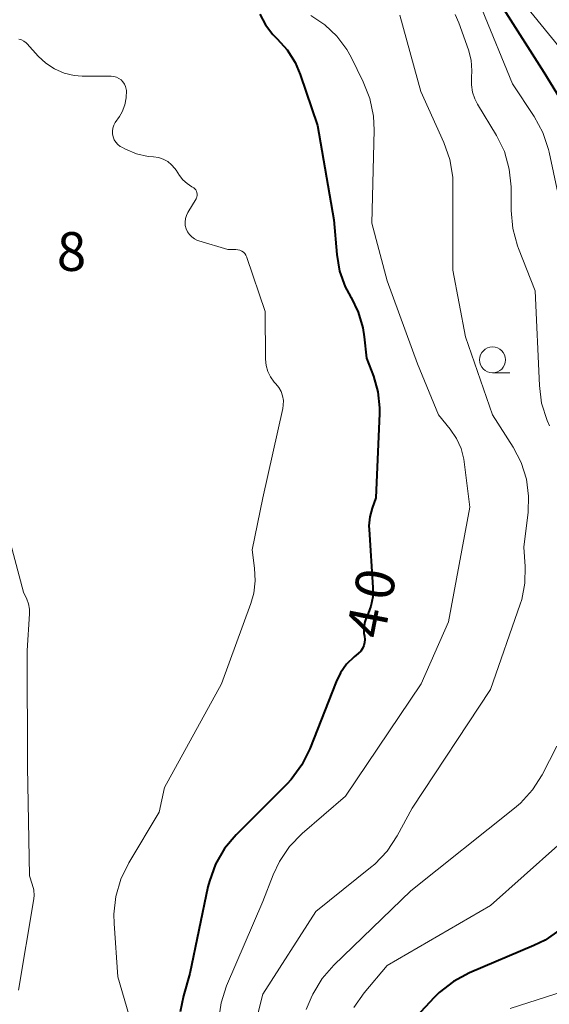
# Model space of a CAD drawing. Units: metres. Extents: x -80000 to -78000, y 33000 to 34501.
# Drawn here: x -79714 to -79663, y 33146 to 33241 of the extents above; entities that cross this region are included whole.
import ezdxf

# ---------------------------------------------------------------- set-up
doc = ezdxf.new("R2010")
doc.units = ezdxf.units.M
for name, color, linetype, lineweight in [('633100_広葉樹林', 7, 'Continuous', 13), ('710100_等高線(計曲線)', 7, 'Continuous', 40), ('710200_等高線(主曲線)', 7, 'Continuous', 13), ('731200_図化機測定による標高点', 7, 'Continuous', 40)]:
    doc.layers.add(name, color=color, linetype=linetype, lineweight=lineweight)
doc.styles.add('Style-WORKING', font='MS Gothic.ttf')

msp = doc.modelspace()

# ---------------------------------------------------------------- linework, layer by layer
at = {"layer": '633100_広葉樹林', "linetype": 'Continuous', "lineweight": 13}
msp.add_line((-79668.81, 33207.08), (-79667.143, 33207.08), dxfattribs=at)
msp.add_circle((-79668.81, 33208.33), 1.25, dxfattribs=at)
at = {"layer": '710100_等高線(計曲線)', "linetype": 'Continuous', "lineweight": 40, "flags": 128}
for points, elevation in [([(-79691.29, 33241.76), (-79690.74, 33240.72), (-79690.02, 33239.78), (-79689.62, 33239.38), (-79688.64, 33238.31), (-79687.87, 33237.08), (-79687.38, 33235.93), (-79685.71, 33231), (-79684.14, 33221.86), (-79683.86, 33218.5), (-79683.58, 33216.91), (-79683.04, 33215.39), (-79682.54, 33214.46), (-79682.47, 33214.35), (-79681.78, 33212.95), (-79681.33, 33211.44), (-79681.2, 33210.55), (-79681, 33208.5), (-79680.32, 33206.75), (-79679.89, 33205.25), (-79679.72, 33203.7), (-79679.73, 33203.13), (-79680.08, 33195), (-79680.45, 33194), (-79680.68, 33193.16), (-79680.76, 33192.28), (-79680.74, 33191.94), (-79680.37, 33186.31), (-79680.39, 33185.41), (-79680.56, 33184.53), (-79680.83, 33183.81), (-79680.95, 33183.55), (-79681.14, 33183.02), (-79681.24, 33182.47), (-79681.24, 33181.91), (-79681.19, 33181.61), (-79681.16, 33181.3), (-79681.18, 33181), (-79681.26, 33180.71), (-79681.38, 33180.43), (-79681.55, 33180.18), (-79681.76, 33179.96), (-79681.79, 33179.94), (-79682.18, 33179.62), (-79682.91, 33178.9), (-79683.51, 33178.06), (-79683.91, 33177.22), (-79686.45, 33170.73), (-79687.23, 33169.17), (-79688.26, 33167.77), (-79688.69, 33167.31), (-79693.58, 33162.42), (-79694.7, 33161.09), (-79695.57, 33159.58), (-79696.16, 33157.94), (-79696.3, 33157.39)], 40), ([(-79667.75, 33242.25), (-79663.85, 33236.15), (-79659.48, 33229), (-79657.16, 33220.84), (-79653.93, 33213), (-79651.99, 33204.01), (-79650.21, 33197), (-79650.25, 33185.75), (-79650.67, 33183.04), (-79650.79, 33181.3), (-79650.6, 33179.57), (-79650.42, 33178.83), (-79650.06, 33177.54), (-79649.74, 33175.83), (-79649.72, 33174.09), (-79650, 33172.37), (-79650.13, 33171.93), (-79651.89, 33166.15), (-79652.54, 33164.54)], 30), ([(-79652.54, 33164.54), (-79653.47, 33163.06), (-79654.63, 33161.76), (-79655.51, 33161.04), (-79656.6, 33160.23), (-79657.9, 33159.08), (-79658.99, 33157.71), (-79659.3, 33157.21), (-79660.07, 33155.89), (-79661.07, 33154.46), (-79662.3, 33153.23), (-79663.73, 33152.24), (-79664.81, 33151.7), (-79671.04, 33149.06), (-79672.58, 33148.24), (-79673.96, 33147.17), (-79674.45, 33146.68), (-79676.64, 33144.34)], 30), ([(-79696.3, 33157.39), (-79698.04, 33149), (-79698.66, 33146.85), (-79698.98, 33145.3)], 40)]:
    msp.add_lwpolyline(points, dxfattribs=dict(at, elevation=elevation))
at = {"layer": '710200_等高線(主曲線)', "linetype": 'Continuous', "lineweight": 13, "flags": 128}
for points, elevation in [([(-79665.53, 33242.47), (-79661, 33236.89)], 28), ([(-79677.78, 33241.65), (-79675.74, 33234.26), (-79673.52, 33229.35), (-79672.95, 33227.7), (-79672.66, 33225.98), (-79672.64, 33225.2), (-79672.66, 33217), (-79671.43, 33210.57), (-79668.8, 33203), (-79666.82, 33199.88), (-79666.05, 33198.4), (-79665.54, 33196.81), (-79665.33, 33195.15), (-79665.38, 33193.61), (-79665.79, 33190.21), (-79665.66, 33188.34), (-79665.69, 33186.74), (-79665.99, 33185.17), (-79666.14, 33184.7), (-79669, 33176.47), (-79676.59, 33165), (-79678.04, 33162.31), (-79678.99, 33160.85), (-79680.19, 33159.58), (-79680.59, 33159.24), (-79685.87, 33155), (-79691, 33147), (-79691.45, 33145.23)], 36), ([(-79686.35, 33241.61), (-79685.01, 33240.73), (-79683.84, 33239.62), (-79682.89, 33238.33), (-79682.48, 33237.6)], 38), ([(-79672.41, 33241.73), (-79672.07, 33240.9), (-79671.15, 33238.31), (-79670.89, 33237.3), (-79670.8, 33236.26), (-79670.84, 33235.62), (-79670.86, 33234.92), (-79670.76, 33234.22), (-79670.53, 33233.55), (-79670.28, 33233.06), (-79668.44, 33230.02), (-79667.67, 33228.46), (-79667.19, 33226.78), (-79667, 33225.05), (-79667, 33224.84), (-79667, 33222.77), (-79666.85, 33221.03), (-79666.4, 33219.35), (-79666.3, 33219.08), (-79664.68, 33215), (-79664.29, 33205.86), (-79664.07, 33204.13), (-79663.54, 33202.46), (-79663.31, 33201.94)], 34), ([(-79669.82, 33242.18), (-79666.87, 33235), (-79664.79, 33231.85), (-79663.96, 33230.32), (-79663.4, 33228.67), (-79663.34, 33228.4), (-79661.78, 33221)], 32), ([(-79714.56, 33239.34), (-79714.31, 33239.26), (-79714.08, 33239.14), (-79713.87, 33238.98), (-79713.76, 33238.87), (-79712.7, 33237.7), (-79711.97, 33237.01), (-79711.12, 33236.45)], 42), ([(-79682.48, 33237.6), (-79681.3, 33235.21), (-79680.66, 33233.59), (-79680.32, 33231.88), (-79680.26, 33230.53), (-79680.47, 33221.53), (-79679, 33215.98), (-79676.07, 33207.93), (-79674.04, 33203), (-79672.9, 33201.62), (-79672.29, 33200.74), (-79671.85, 33199.77), (-79671.58, 33198.73), (-79671.54, 33198.46), (-79671, 33194.08), (-79673.07, 33183), (-79675.71, 33177), (-79683, 33166.14), (-79687.19, 33162.54), (-79688.41, 33161.29), (-79689.39, 33159.85), (-79690.01, 33158.55), (-79691, 33155.98), (-79694.5, 33147.82), (-79695.04, 33146.16), (-79695.29, 33144.44)], 38), ([(-79711.12, 33236.45), (-79710.19, 33236.06), (-79709.21, 33235.83), (-79708.45, 33235.77), (-79705.64, 33235.74), (-79705.38, 33235.72), (-79705.13, 33235.65), (-79704.9, 33235.54), (-79704.69, 33235.39), (-79704.51, 33235.2), (-79704.37, 33234.99), (-79704.26, 33234.76), (-79704.2, 33234.51), (-79704.18, 33234.36), (-79704.19, 33233.66), (-79704.33, 33232.97), (-79704.59, 33232.32), (-79704.85, 33231.86), (-79705.25, 33231.27), (-79705.38, 33231.01), (-79705.48, 33230.74), (-79705.52, 33230.45), (-79705.51, 33230.17), (-79705.46, 33229.88), (-79705.35, 33229.61), (-79705.2, 33229.37), (-79705.01, 33229.15), (-79704.79, 33228.97), (-79704.63, 33228.88), (-79704.28, 33228.69), (-79703.2, 33228.25), (-79702.07, 33228), (-79701.56, 33227.95), (-79701.08, 33227.88), (-79700.62, 33227.73), (-79700.19, 33227.5), (-79699.81, 33227.2), (-79699.49, 33226.84), (-79699.36, 33226.66), (-79699.05, 33226.16), (-79698.72, 33225.73), (-79698.32, 33225.37), (-79697.87, 33225.07), (-79697.79, 33225.03), (-79697.67, 33224.96), (-79697.56, 33224.87), (-79697.47, 33224.76), (-79697.41, 33224.63), (-79697.36, 33224.5), (-79697.34, 33224.36), (-79697.34, 33224.22), (-79697.37, 33224.08), (-79697.42, 33223.95), (-79697.45, 33223.89), (-79698.24, 33222.58), (-79698.38, 33222.29), (-79698.47, 33221.98), (-79698.51, 33221.65), (-79698.49, 33221.33), (-79698.41, 33221.01), (-79698.28, 33220.71), (-79698.09, 33220.44), (-79697.87, 33220.21), (-79697.6, 33220.02), (-79697.31, 33219.88)], 42), ([(-79697.31, 33219.88), (-79697.18, 33219.83), (-79694.39, 33219), (-79693.6, 33219), (-79693.4, 33218.98), (-79693.21, 33218.93), (-79693.04, 33218.85), (-79692.88, 33218.74), (-79692.74, 33218.6), (-79692.63, 33218.44), (-79692.55, 33218.27), (-79692.54, 33218.24), (-79690.76, 33213), (-79690.74, 33208.4), (-79690.68, 33207.8), (-79690.52, 33207.22), (-79690.27, 33206.68), (-79689.92, 33206.18), (-79689.75, 33206), (-79689.46, 33205.65), (-79689.24, 33205.26), (-79689.09, 33204.84), (-79689.02, 33204.39), (-79689.03, 33203.94), (-79689.07, 33203.63), (-79691, 33195), (-79692.04, 33189.96), (-79691.8, 33188.2), (-79691.73, 33186.98), (-79691.88, 33185.76), (-79692.15, 33184.79), (-79695, 33177), (-79700.49, 33167), (-79701, 33164.62), (-79703.95, 33159.7), (-79704.72, 33158.14), (-79705.2, 33156.46), (-79705.38, 33154.73)], 42), ([(-79715.38, 33190.62), (-79714.13, 33185.87), (-79713.81, 33185.19), (-79713.63, 33184.73), (-79713.54, 33184.24), (-79713.53, 33183.77), (-79713.77, 33180.23), (-79713.73, 33169), (-79713.55, 33158.45), (-79713.27, 33157.66), (-79713.13, 33157.1), (-79713.09, 33156.52), (-79713.14, 33156.03), (-79714.59, 33147.41)], 44), ([(-79662.59, 33171), (-79664.02, 33168.22), (-79664.95, 33166.75), (-79666.12, 33165.46), (-79666.68, 33164.98), (-79676.7, 33157), (-79684.13, 33149.82), (-79685.27, 33148.51), (-79686.17, 33147.01), (-79686.33, 33146.66), (-79686.83, 33145.54)], 34), ([(-79662.5, 33161.38), (-79669, 33155.58), (-79679, 33149.77), (-79681.21, 33147.15), (-79682.22, 33145.73)], 32), ([(-79705.38, 33154.73), (-79705.36, 33153.85), (-79705, 33148.7), (-79702.37, 33139.63)], 42), ([(-79661, 33147.6), (-79667.1, 33145.62)], 28)]:
    msp.add_lwpolyline(points, dxfattribs=dict(at, elevation=elevation))

# ---------------------------------------------------------------- texts
at = {"layer": '710100_等高線(計曲線)', "linetype": 'Continuous', "lineweight": 40, "style": 'Style-WORKING'}
for s, p in [('0', (-79678.594, 33184.911, -9.999)), ('4', (-79679.31, 33181.23, -9.999))]:
    msp.add_text(s, height=3.75, rotation=79, dxfattribs=at).set_placement(p)
at = {"layer": '731200_図化機測定による標高点', "linetype": 'Continuous', "lineweight": 40, "style": 'Style-WORKING'}
msp.add_text('8', height=3.75, dxfattribs=at).set_placement((-79710.9, 33216.93, -9.999))

doc.saveas('drawing.dxf')
